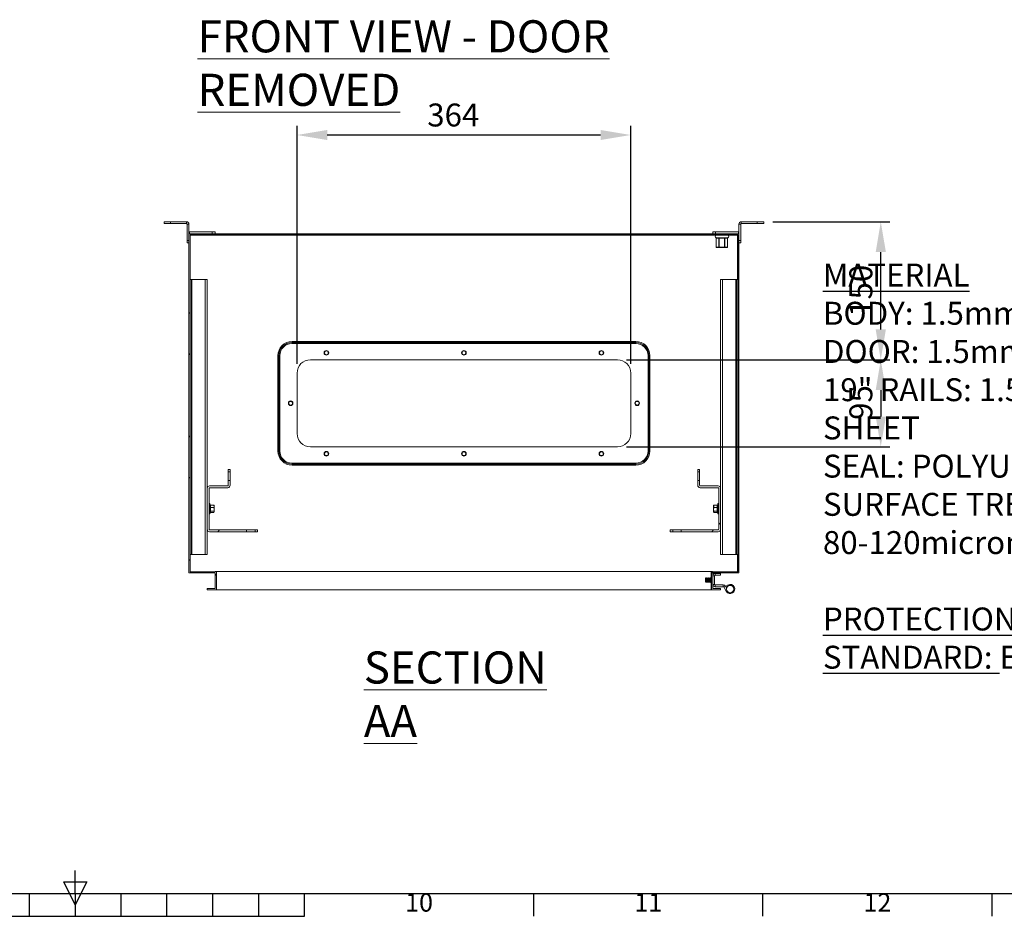
# Model space of a CAD drawing. Units: millimetres. Extents: x 63 to 4384, y 73 to 3148.
# Drawn here: x 2224 to 3298, y 253 to 1230 of the extents above; entities that cross this region are included whole.
import ezdxf
from ezdxf.enums import TextEntityAlignment as Align

# ---------------------------------------------------------------- set-up
doc = ezdxf.new("R2010")
doc.units = ezdxf.units.MM
doc.header["$LTSCALE"] = 2
doc.header["$PDSIZE"] = -1
for name, color, linetype in [('Dimensions', 7, 'Continuous'), ('KATMAN1', 7, 'Continuous'), ('Title Block', 7, 'Continuous')]:
    doc.layers.add(name, color=color, linetype=linetype)
doc.styles.add('ISO Proportional', font='ARIALN.TTF', dxfattribs={"width": 0.8})
doc.styles.add('SLDTEXTSTYLE1', font='romans.shx', dxfattribs={"width": 0.75})
doc.styles.get("Standard").update_dxf_attribs({"font": 'romans.shx', "width": 0.8})
doc.dimstyles.new('SLDDIMSTYLE2', dxfattribs={"dimscale": 10, "dimtxt": 2.5, "dimasz": 3.302, "dimexe": 1, "dimexo": 1, "dimgap": 0.926042, "dimtad": 1, "dimdec": 0, "dimrnd": 1e-09, "dimzin": 12, "dimdsep": 46, "dimtxsty": 'Standard', "dimcen": 2, "dimadec": 0, "dimazin": 3, "dimtfac": 1, "dimtdec": 0, "dimtmove": 0, "dimatfit": 0, "dimfxl": 1, "dimfrac": 2, "dimtolj": 1, "dimtzin": 12, "dimarcsym": 0})
pattern_1 = [(45, (-351.575, -502.91), (-67.352, 67.352), []), (45, (-306.67, -502.91), (-67.352, 67.352), [])]

# ---------------------------------------------------------------- blocks, each defined once
blk = doc.blocks.new('ISO A1 title block')
at = {"layer": 'Title Block'}
for p, q in [((420, 20), (420, 25)), ((417.5, 22.5), (422.5, 22.5)), ((420, 17.5), (417.5, 22.5)), ((422.5, 22.5), (420, 17.5)), ((20, 20), (820, 20)), ((410, 15), (410, 20)), ((420, 20), (420, 15)), ((430, 15), (430, 20)), ((440, 15), (440, 20)), ((450, 15), (450, 20)), ((460, 15), (460, 20)), ((470, 15), (470, 20)), ((520, 15), (520, 20)), ((570, 15), (570, 20)), ((620, 15), (620, 20)), ((370, 15), (470, 15))]:
    blk.add_line(p, q, dxfattribs=at)
at = {"layer": 'Title Block', "style": 'ISO Proportional'}
for s, p in [('10', (495, 17.5)), ('11', (545, 17.5)), ('12', (595, 17.5))]:
    blk.add_text(s, height=4, dxfattribs=at).set_placement(p, align=Align.MIDDLE)
at = {"layer": 'Title Block', "style": 'ISO Proportional', "flags": 8}
for tag, p in [('FILENAME', (747, 43)), ('DATE', (772, 43)), ('SCALE', (802, 43)), ('EDITION', (787, 23)), ('SHEET', (802, 23))]:
    blk.add_attdef(tag, text='', height=2.5, dxfattribs=at).set_placement(p, align=Align.MIDDLE_LEFT)
blk.add_attdef('DRAWING_NUMBER', text='', height=3, dxfattribs=at).set_placement((755, 25), align=Align.MIDDLE)
blk = doc.blocks.new('*D12')
at = {"layer": 'Defpoints', "color": 0, "transparency": 16777216}
for p in [(2875.8, 859.5), (2875.8, 764.5), (3163, 764.5)]:
    blk.add_point(p, dxfattribs=at)
at = {"layer": 'Dimensions', "color": 0, "lineweight": -2, "transparency": 16777216}
for p, q in [((2885.8, 859.5), (3173, 859.5)), ((3163, 826.5), (3163, 797.5)), ((2885.8, 764.5), (3173, 764.5))]:
    blk.add_line(p, q, dxfattribs=at)
at = {"layer": 'Dimensions', "color": 0, "transparency": 16777216}
for points in [[(3157.5, 826.5), (3168.6, 826.5), (3163, 859.5)], [(3157.5, 797.5), (3168.6, 797.5), (3163, 764.5)]]:
    blk.add_solid(points, dxfattribs=at)
at = {"layer": 'Dimensions', "color": 0, "transparency": 16777216, "insert": (3128.8, 812.9), "char_height": 25, "attachment_point": 2, "rotation": 90}
blk.add_mtext('\\A1;95', dxfattribs=at)
blk = doc.blocks.new('*D13')
at = {"layer": 'Defpoints', "color": 0, "transparency": 16777216}
for p in [(2890.3, 1104.6), (2526.3, 845), (2890.3, 845)]:
    blk.add_point(p, dxfattribs=at)
at = {"layer": 'Dimensions', "color": 0, "lineweight": -2, "transparency": 16777216}
for p, q in [((2526.3, 855), (2526.3, 1114.6)), ((2890.3, 855), (2890.3, 1114.6)), ((2559.3, 1104.6), (2857.3, 1104.6))]:
    blk.add_line(p, q, dxfattribs=at)
at = {"layer": 'Dimensions', "color": 0, "transparency": 16777216}
for points in [[(2559.3, 1110.1), (2559.3, 1099.1), (2526.3, 1104.6)], [(2857.3, 1110.1), (2857.3, 1099.1), (2890.3, 1104.6)]]:
    blk.add_solid(points, dxfattribs=at)
at = {"layer": 'Dimensions', "color": 0, "transparency": 16777216, "insert": (2696.7, 1138.9), "char_height": 25, "attachment_point": 2}
blk.add_mtext('\\A1;364', dxfattribs=at)
blk = doc.blocks.new('*D18')
at = {"layer": 'Defpoints', "color": 0, "transparency": 16777216}
for p in [(3035.3, 1010), (3163, 1010), (2875.8, 859.5)]:
    blk.add_point(p, dxfattribs=at)
at = {"layer": 'Dimensions', "color": 0, "lineweight": -2, "transparency": 16777216}
for p, q in [((3045.3, 1010), (3173, 1010)), ((3163, 892.5), (3163, 977)), ((2885.8, 859.5), (3173, 859.5))]:
    blk.add_line(p, q, dxfattribs=at)
at = {"layer": 'Dimensions', "color": 0, "transparency": 16777216}
for points in [[(3157.5, 977), (3168.6, 977), (3163, 1010)], [(3157.5, 892.5), (3168.6, 892.5), (3163, 859.5)]]:
    blk.add_solid(points, dxfattribs=at)
at = {"layer": 'Dimensions', "color": 0, "transparency": 16777216, "insert": (3141.3, 934.7), "char_height": 25, "attachment_point": 5, "rotation": 90}
blk.add_mtext('\\A1;150', dxfattribs=at)

msp = doc.modelspace()

# ---------------------------------------------------------------- hatches: boundary and pattern name
at = {"layer": 'KATMAN1', "linetype": 'Continuous', "lineweight": 18}
h = msp.add_hatch(dxfattribs=at)
h.set_pattern_fill('ANSI32', color=256, scale=10, style=0)
h.set_pattern_definition(pattern_1)
h.paths.add_polyline_path([(3007.1, 995.8), (3007.1, 628.2), (2979.5, 628.2), (2979.5, 628.5), (2978.3, 628.5), (2978.3, 608.5), (2988.3, 608.5), (2988.3, 610), (2979.8, 610), (2979.8, 627), (3008.3, 627), (3008.3, 997), (2408.3, 997), (2408.3, 627), (2436.8, 627), (2436.8, 610), (2428.3, 610), (2428.3, 608.5), (2438.3, 608.5), (2438.3, 628.5), (2437.1, 628.5), (2437.1, 628.2), (2409.5, 628.2), (2409.5, 995.8)], flags=0)
h = msp.add_hatch(dxfattribs=at)
h.set_pattern_fill('ANSI32', color=256, scale=10, style=0)
h.set_pattern_definition(pattern_1)
edge = h.paths.add_edge_path(flags=0)
edge.add_line((2453.3, 722.6), (2453.3, 727.8))
edge.add_line((2453.3, 727.8), (2451.3, 727.8))
edge.add_line((2451.3, 727.8), (2451.3, 722.6))
edge.add_arc((2450.7, 722.6), 0.6, 270, 360, ccw=False)
edge.add_line((2450.7, 722), (2430.9, 722))
edge.add_arc((2430.9, 719.4), 2.6, 90, 180)
edge.add_line((2428.3, 719.4), (2428.3, 674.6))
edge.add_arc((2430.9, 674.6), 2.6, 180, 270)
edge.add_line((2430.9, 672), (2471.2, 672))
edge.add_line((2471.2, 672), (2471.2, 674))
edge.add_line((2471.2, 674), (2430.9, 674))
edge.add_arc((2430.9, 674.6), 0.6, 180, 270, ccw=False)
edge.add_line((2430.3, 674.6), (2430.3, 719.4))
edge.add_arc((2430.9, 719.4), 0.6, 90, 180, ccw=False)
edge.add_line((2430.9, 720), (2450.7, 720))
edge.add_arc((2450.7, 722.6), 2.6, 270, 360)
h = msp.add_hatch(dxfattribs=at)
h.set_pattern_fill('ANSI32', color=256, scale=10, style=0)
h.set_pattern_definition(pattern_1)
edge = h.paths.add_edge_path(flags=0)
edge.add_line((2965.3, 722.6), (2965.3, 727.8))
edge.add_line((2965.3, 727.8), (2963.3, 727.8))
edge.add_line((2963.3, 727.8), (2963.3, 722.6))
edge.add_arc((2965.9, 722.6), 2.6, 180, 270)
edge.add_line((2965.9, 720), (2985.7, 720))
edge.add_arc((2985.7, 719.4), 0.6, 0, 90, ccw=False)
edge.add_line((2986.3, 719.4), (2986.3, 674.6))
edge.add_arc((2985.7, 674.6), 0.6, 270, 360, ccw=False)
edge.add_line((2985.7, 674), (2945.4, 674))
edge.add_line((2945.4, 674), (2945.4, 672))
edge.add_line((2945.4, 672), (2985.7, 672))
edge.add_arc((2985.7, 674.6), 2.6, 270, 360)
edge.add_line((2988.3, 674.6), (2988.3, 719.4))
edge.add_arc((2985.7, 719.4), 2.6, 0, 90)
edge.add_line((2985.7, 722), (2965.9, 722))
edge.add_arc((2965.9, 722.6), 0.6, 180, 270, ccw=False)

# ---------------------------------------------------------------- linework, layer by layer
at = {"color": 7, "linetype": 'Continuous', "lineweight": 18}
for p, q in [((2381.3, 1008), (2381.3, 1010)), ((2381.3, 1010), (2388.3, 1010)), ((2388.3, 1010), (2388.3, 1008)), ((2405.7, 1010), (2388.3, 1010)), ((2405.7, 1008), (2405.7, 1010)), ((3010.9, 1008), (3010.9, 1010)), ((3028.3, 1010), (3010.9, 1010)), ((3028.3, 1008), (3028.3, 1010)), ((3028.3, 1010), (3035.3, 1010)), ((3035.3, 1010), (3035.3, 1008)), ((2388.3, 1008), (2381.3, 1008)), ((2405.7, 1008), (2388.3, 1008)), ((2406.3, 1007.4), (2408.3, 1007.4)), ((2406.3, 1007.4), (2406.3, 989.5)), ((2408.3, 1007.4), (2408.3, 997)), ((2408.9, 999), (2408.9, 997)), ((2433.8, 999), (2408.9, 999)), ((2433.8, 997), (2433.8, 999)), ((2433.8, 999), (2436.8, 999)), ((2436.8, 999), (2436.8, 997)), ((2979.7, 997), (2979.7, 999)), ((2979.7, 999), (2982.7, 999)), ((2982.7, 999), (2982.7, 997)), ((3007.7, 999), (2982.7, 999)), ((3007.7, 999), (3007.7, 997)), ((3010.3, 1007.4), (3008.3, 1007.4)), ((3008.3, 997), (3008.3, 1007.4)), ((3010.3, 989.5), (3010.3, 1007.4)), ((3028.3, 1008), (3010.9, 1008)), ((3035.3, 1008), (3028.3, 1008)), ((2406.3, 989.5), (2408.3, 989.5)), ((2406.3, 987), (2406.3, 989.5)), ((2408.3, 997), (2408.3, 627)), ((2408.3, 997), (3008.3, 997)), ((2409.5, 995.8), (3007.1, 995.8)), ((2409.5, 995.8), (2409.5, 628.2)), ((2409.7, 947), (2409.7, 995.5)), ((2983.5, 995.5), (2409.7, 995.5)), ((2983.5, 995.5), (2983.5, 995.8)), ((2983.8, 995.5), (2983.5, 995.5)), ((2983.6, 992.3), (2983.6, 982.3)), ((2983.6, 992.2), (2983.6, 982.3)), ((2984.1, 992.2), (2983.6, 992.2)), ((2986.4, 995.5), (2983.8, 995.5)), ((2985.8, 992.5), (2983.9, 992.5)), ((2984.6, 992.2), (2984.1, 992.2)), ((2985.6, 992.2), (2984.6, 992.2)), ((2986, 992.2), (2985.6, 992.2)), ((2986.5, 992.2), (2986, 992.2)), ((2986.6, 995.5), (2986.4, 995.5)), ((2986.5, 982.3), (2986.5, 992.2)), ((2986.6, 995.5), (2986.6, 995.8)), ((2987.1, 995.5), (2986.6, 995.5)), ((2986.8, 992.2), (2986.8, 992.5)), ((2987.9, 992.2), (2986.8, 992.2)), ((2986.8, 992.2), (2986.8, 982.3)), ((2992.4, 995.5), (2987.1, 995.5)), ((2991.6, 992.5), (2987.9, 992.5)), ((2987.9, 992.2), (2987.9, 992.5)), ((2988.7, 992.2), (2987.9, 992.2)), ((2988.7, 992.5), (2988.7, 992.2)), ((2990.8, 992.2), (2988.7, 992.2)), ((2990.8, 992.5), (2990.8, 992.2)), ((2991.6, 992.2), (2990.8, 992.2)), ((2991.6, 992.5), (2991.6, 992.2)), ((2992.7, 992.2), (2991.6, 992.2)), ((2992.9, 995.5), (2992.4, 995.5)), ((2992.7, 992.5), (2992.7, 992.2)), ((2992.7, 982.3), (2992.7, 992.2)), ((2992.9, 995.5), (2992.9, 995.8)), ((2993.1, 995.5), (2992.9, 995.5)), ((2993, 992.2), (2993, 982.3)), ((2993.5, 992.2), (2993, 992.2)), ((2995.7, 995.5), (2993.1, 995.5)), ((2993.9, 992.2), (2993.5, 992.2)), ((2995.6, 992.5), (2993.8, 992.5)), ((2994.9, 992.2), (2993.9, 992.2)), ((2995.4, 992.2), (2994.9, 992.2)), ((2995.9, 992.2), (2995.4, 992.2)), ((2996, 995.5), (2995.7, 995.5)), ((2995.9, 982.3), (2995.9, 992.3)), ((2995.9, 982.3), (2995.9, 992.2)), ((2996, 995.5), (2996, 995.8)), ((3006.8, 995.5), (2996, 995.5)), ((3006.8, 947), (3006.8, 995.5)), ((3007.1, 995.8), (3007.1, 628.2)), ((3008.3, 997), (3008.3, 627)), ((3008.3, 989.5), (3010.3, 989.5)), ((3010.3, 989.5), (3010.3, 987)), ((2408.3, 987), (2406.3, 987)), ((2983.6, 982.3), (2986.5, 982.3)), ((2986.8, 982), (2983.9, 982)), ((2986.8, 982.3), (2986.5, 982.3)), ((2986.8, 982.3), (2992.7, 982.3)), ((2986.8, 982.3), (2986.8, 982)), ((2992.7, 982), (2986.8, 982)), ((2993, 982.3), (2992.7, 982.3)), ((2992.7, 982.3), (2992.7, 982)), ((2995.6, 982), (2992.7, 982)), ((2993, 982.3), (2995.9, 982.3)), ((3010.3, 987), (3008.3, 987)), ((2409.5, 947), (2411, 947)), ((2411, 947), (2411, 647)), ((2411.6, 947), (2411, 947)), ((2411.6, 647), (2411.6, 947)), ((2411.6, 947), (2426.2, 947)), ((2426.2, 647), (2426.2, 947)), ((2426.2, 947), (2428.3, 947)), ((2428.3, 947), (2428.3, 719.4)), ((2988.3, 947), (2990.4, 947)), ((2988.3, 719.4), (2988.3, 947)), ((2990.4, 947), (2990.4, 647)), ((2990.4, 947), (3005, 947)), ((3005, 947), (3005, 647)), ((3005.6, 947), (3005, 947)), ((3005.6, 647), (3005.6, 947)), ((3007.1, 947), (3005.6, 947)), ((2520.8, 878.3), (2520.8, 879.4)), ((2520.8, 879.4), (2895.8, 879.4)), ((2520.8, 878.3), (2520.8, 877.3)), ((2895.8, 878.3), (2520.8, 878.3)), ((2895.8, 877.3), (2520.8, 877.3)), ((2895.8, 878.3), (2895.8, 879.4)), ((2895.8, 878.3), (2895.8, 877.3)), ((2505.4, 760), (2505.4, 864)), ((2506.4, 864), (2505.4, 864)), ((2506.4, 864), (2506.4, 760)), ((2507.5, 864), (2506.4, 864)), ((2507.5, 864), (2507.5, 760)), ((2875.8, 859.5), (2540.8, 859.5)), ((2909.1, 760), (2909.1, 864)), ((2910.1, 864), (2909.1, 864)), ((2910.1, 760), (2910.1, 864)), ((2911.2, 864), (2910.1, 864)), ((2911.2, 864), (2911.2, 760)), ((2526.3, 845), (2526.3, 779)), ((2890.3, 779), (2890.3, 845)), ((2540.8, 764.5), (2875.8, 764.5)), ((2506.4, 760), (2505.4, 760)), ((2507.5, 760), (2506.4, 760)), ((2910.1, 760), (2909.1, 760)), ((2911.2, 760), (2910.1, 760)), ((2520.8, 746.7), (2895.8, 746.7)), ((2520.8, 746.7), (2520.8, 745.7)), ((2520.8, 745.7), (2895.8, 745.7)), ((2520.8, 744.6), (2520.8, 745.7)), ((2895.8, 744.6), (2520.8, 744.6)), ((2895.8, 746.7), (2895.8, 745.7)), ((2895.8, 744.6), (2895.8, 745.7)), ((2451.3, 740), (2451.3, 737.3)), ((2451.3, 740), (2453.3, 740)), ((2451.3, 737.3), (2453.3, 737.3)), ((2451.3, 737.3), (2451.3, 727.8)), ((2453.3, 740), (2453.3, 737.3)), ((2453.3, 737.3), (2453.3, 727.8)), ((2963.3, 737.3), (2963.3, 740)), ((2963.3, 740), (2965.3, 740)), ((2963.3, 737.3), (2965.3, 737.3)), ((2963.3, 727.8), (2963.3, 737.3)), ((2965.3, 737.3), (2965.3, 740)), ((2965.3, 727.8), (2965.3, 737.3)), ((2430.9, 722), (2450.7, 722)), ((2430.9, 720), (2450.7, 720)), ((2453.3, 727.8), (2451.3, 727.8)), ((2451.3, 727.8), (2451.3, 722.6)), ((2453.3, 727.8), (2453.3, 722.6)), ((2965.3, 727.8), (2963.3, 727.8)), ((2963.3, 722.6), (2963.3, 727.8)), ((2965.3, 722.6), (2965.3, 727.8)), ((2965.9, 722), (2985.7, 722)), ((2965.9, 720), (2985.7, 720)), ((2428.3, 719.4), (2428.3, 674.6)), ((2430.3, 719.4), (2430.3, 674.6)), ((2986.3, 674.6), (2986.3, 719.4)), ((2988.3, 674.6), (2988.3, 719.4)), ((2431.7, 701), (2431.3, 702.4)), ((2431.7, 701.1), (2431.7, 701)), ((2431.8, 701), (2435.6, 701)), ((2431.8, 698.5), (2435.6, 698.5)), ((2435.7, 700.8), (2435.6, 701)), ((2435.6, 698.5), (2435.9, 696.5)), ((2435.9, 700.5), (2435.7, 700.8)), ((2435.9, 699.8), (2435.9, 700.5)), ((2435.9, 699.8), (2435.9, 696.5)), ((2980.9, 700.8), (2980.7, 700.5)), ((2980.7, 700.5), (2980.7, 699.8)), ((2980.7, 699.8), (2980.7, 696.5)), ((2981, 701), (2980.9, 700.8)), ((2984.8, 701), (2981, 701)), ((2984.8, 698.5), (2981, 698.5)), ((2985.3, 702.4), (2984.8, 701)), ((2431.3, 691.6), (2431.8, 693.1)), ((2431.8, 694.5), (2435.6, 694.5)), ((2431.8, 693), (2435.6, 693)), ((2435.6, 694.5), (2435.9, 693.8)), ((2435.7, 693.2), (2435.9, 693.5)), ((2435.9, 693.8), (2435.9, 696.5)), ((2435.9, 693.5), (2435.9, 693.8)), ((2981, 694.5), (2980.7, 696.5)), ((2980.7, 696.5), (2980.7, 693.8)), ((2980.9, 693.2), (2980.7, 693.8)), ((2980.7, 693.5), (2980.7, 693.8)), ((2980.7, 693.5), (2980.9, 693.2)), ((2984.8, 694.5), (2981, 694.5)), ((2984.8, 693), (2981, 693)), ((2984.8, 693.1), (2985.3, 691.6)), ((2428.3, 674.6), (2428.3, 647)), ((2430.9, 674), (2471.2, 674)), ((2430.9, 672), (2471.2, 672)), ((2471.2, 674), (2471.2, 672)), ((2471.2, 674), (2480.4, 674)), ((2471.2, 672), (2480.4, 672)), ((2480.4, 672), (2480.4, 674)), ((2480.4, 674), (2483.3, 674)), ((2480.4, 672), (2483.3, 672)), ((2483.3, 672), (2483.3, 674)), ((2933.3, 674), (2936.2, 674)), ((2933.3, 674), (2933.3, 672)), ((2933.3, 672), (2936.2, 672)), ((2936.2, 674), (2936.2, 672)), ((2936.2, 674), (2945.4, 674)), ((2936.2, 672), (2945.4, 672)), ((2945.4, 672), (2945.4, 674)), ((2945.4, 674), (2985.7, 674)), ((2945.4, 672), (2985.7, 672)), ((2988.3, 647), (2988.3, 674.6)), ((2409.5, 647), (2411, 647)), ((2409.7, 628.2), (2409.7, 647)), ((2411, 647), (2411.6, 647)), ((2426.2, 647), (2411.6, 647)), ((2428.3, 647), (2426.2, 647)), ((2990.4, 647), (2988.3, 647)), ((3005, 647), (2990.4, 647)), ((3005, 647), (3005.6, 647)), ((3007.1, 647), (3005.6, 647)), ((3006.8, 628.2), (3006.8, 647)), ((2436.8, 627), (2408.3, 627)), ((2437.1, 628.2), (2409.5, 628.2)), ((2436.8, 610), (2436.8, 627)), ((2437.1, 628.5), (2437.1, 628.2)), ((2438.3, 628.5), (2437.1, 628.5)), ((2438.5, 628.5), (2438.3, 628.5)), ((2438.3, 628.5), (2438.3, 608.5)), ((2438.5, 628.5), (2438.5, 608.5)), ((2438.5, 628.5), (2978, 628.5)), ((2978, 628.5), (2978, 621.7)), ((2978.3, 628.5), (2978, 628.5)), ((2978.3, 608.5), (2978.3, 628.5)), ((2979.5, 628.5), (2978.3, 628.5)), ((2979.5, 628.2), (2979.5, 628.5)), ((3007.1, 628.2), (2979.5, 628.2)), ((3008.3, 627), (2979.8, 627)), ((2979.8, 627), (2979.8, 610)), ((2981.8, 623.9), (2979.8, 623.9)), ((2981.8, 614.6), (2981.8, 623.9)), ((2982.4, 624.5), (2982.4, 626.5)), ((2988.3, 626.5), (2982.4, 626.5)), ((2982.4, 624.5), (2988.3, 624.5)), ((2988.3, 624.5), (2988.3, 626.5)), ((2972.2, 621.7), (2971.8, 621.3)), ((2971.8, 621.3), (2971.8, 617.2)), ((2971.8, 617.2), (2972.2, 616.8)), ((2972.5, 621.3), (2972.2, 621.7)), ((2972.2, 616.8), (2972.2, 621.7)), ((2972.2, 616.8), (2972.5, 617.2)), ((2972.9, 621.7), (2972.5, 621.3)), ((2972.5, 621.3), (2972.5, 618.5)), ((2972.5, 618.5), (2972.5, 617.2)), ((2972.5, 617.2), (2972.9, 616.7)), ((2973, 621.7), (2972.9, 621.7)), ((2972.9, 621.7), (2972.9, 618.3)), ((2972.9, 618.3), (2972.9, 616.7)), ((2972.9, 616.7), (2973, 616.7)), ((2973.3, 621.3), (2973, 621.7)), ((2973, 621.7), (2973, 618.3)), ((2973, 618.3), (2973, 616.7)), ((2973, 616.7), (2973.3, 617.2)), ((2973.6, 621.7), (2973.3, 621.3)), ((2973.3, 621.3), (2973.3, 618.5)), ((2973.3, 618.5), (2973.3, 617.2)), ((2973.3, 617.2), (2973.6, 616.7)), ((2973.7, 621.7), (2973.6, 621.7)), ((2973.6, 621.7), (2973.6, 618.3)), ((2973.6, 618.3), (2973.6, 616.7)), ((2973.6, 616.7), (2973.7, 616.7)), ((2974, 621.3), (2973.7, 621.7)), ((2973.7, 621.7), (2973.7, 618.3)), ((2973.7, 618.3), (2973.7, 616.7)), ((2973.7, 616.7), (2974, 617.2)), ((2974.4, 621.7), (2974, 621.3)), ((2974, 621.3), (2974, 618.5)), ((2974, 618.5), (2974, 617.2)), ((2974, 617.2), (2974.4, 616.7)), ((2974.5, 621.7), (2974.4, 621.7)), ((2974.4, 621.7), (2974.4, 618.3)), ((2974.4, 618.3), (2974.4, 616.7)), ((2974.4, 616.7), (2974.5, 616.7)), ((2974.8, 621.3), (2974.5, 621.7)), ((2974.5, 621.7), (2974.5, 618.3)), ((2974.5, 618.3), (2974.5, 616.7)), ((2974.5, 616.7), (2974.8, 617.2)), ((2975.1, 621.7), (2974.8, 621.3)), ((2974.8, 621.3), (2974.8, 618.5)), ((2974.8, 618.5), (2974.8, 617.2)), ((2974.8, 617.2), (2975.1, 616.7)), ((2975.2, 621.7), (2975.1, 621.7)), ((2975.1, 621.7), (2975.1, 618.3)), ((2975.1, 618.3), (2975.1, 616.7)), ((2975.1, 616.7), (2975.2, 616.7)), ((2975.5, 621.3), (2975.2, 621.7)), ((2975.2, 621.7), (2975.2, 618.3)), ((2975.2, 618.3), (2975.2, 616.7)), ((2975.2, 616.7), (2975.5, 617.2)), ((2975.9, 621.7), (2975.5, 621.3)), ((2975.5, 621.3), (2975.5, 618.5)), ((2975.5, 618.5), (2975.5, 617.2)), ((2975.5, 617.2), (2975.9, 616.7)), ((2976, 621.7), (2975.9, 621.7)), ((2975.9, 621.7), (2975.9, 618.3)), ((2975.9, 618.3), (2975.9, 616.7)), ((2975.9, 616.7), (2976, 616.7)), ((2976.3, 621.3), (2976, 621.7)), ((2976, 621.7), (2976, 618.3)), ((2976, 618.3), (2976, 616.7)), ((2976, 616.7), (2976.3, 617.2)), ((2976.6, 621.7), (2976.3, 621.3)), ((2976.3, 621.3), (2976.3, 618.5)), ((2976.3, 618.5), (2976.3, 617.2)), ((2976.3, 617.2), (2976.6, 616.7)), ((2976.7, 621.7), (2976.6, 621.7)), ((2976.6, 621.7), (2976.6, 618.3)), ((2976.6, 618.3), (2976.6, 616.7)), ((2976.6, 616.7), (2976.7, 616.7)), ((2977, 621.3), (2976.7, 621.7)), ((2976.7, 621.7), (2976.7, 618.3)), ((2976.7, 618.3), (2976.7, 616.7)), ((2976.7, 616.7), (2977, 617.2)), ((2977.4, 621.7), (2977, 621.3)), ((2977, 621.3), (2977, 618.5)), ((2977, 618.5), (2977, 617.2)), ((2977, 617.2), (2977.4, 616.7)), ((2977.5, 621.7), (2977.4, 621.7)), ((2977.4, 621.7), (2977.4, 618.3)), ((2977.4, 618.3), (2977.4, 616.7)), ((2977.4, 616.7), (2977.5, 616.7)), ((2977.8, 621.3), (2977.5, 621.7)), ((2977.5, 621.7), (2977.5, 618.3)), ((2977.5, 618.3), (2977.5, 616.7)), ((2977.5, 616.7), (2977.8, 617.2)), ((2978.1, 621.7), (2977.8, 621.3)), ((2977.8, 621.3), (2977.8, 618.5)), ((2977.8, 618.5), (2977.8, 617.2)), ((2977.8, 617.2), (2978.1, 616.7)), ((2978, 616.8), (2978, 608.5)), ((2978.2, 621.7), (2978.1, 621.7)), ((2978.1, 621.7), (2978.1, 618.3)), ((2978.1, 618.3), (2978.1, 616.7)), ((2978.1, 616.7), (2978.2, 616.7)), ((2978.3, 621.7), (2978.2, 621.7)), ((2978.2, 621.7), (2978.2, 618.3)), ((2978.2, 618.3), (2978.2, 616.7)), ((2978.2, 616.7), (2978.3, 616.8)), ((2981.8, 614.6), (2979.8, 614.6)), ((2982.4, 614), (2982.4, 612)), ((2991.2, 614), (2982.4, 614)), ((2991.2, 612), (2991.2, 614)), ((2991.7, 611.7), (2993.5, 612.7)), ((2994.9, 610.3), (2993.5, 612.7)), ((2996.4, 613.9), (2993.9, 612.5)), ((2994.8, 610.8), (2993.9, 612.5)), ((2998.8, 614), (2999, 614.4)), ((2999.3, 614), (2998.8, 614)), ((2999, 614.4), (2999.3, 614)), ((2428.3, 608.5), (2428.3, 610)), ((2436.8, 610), (2428.3, 610)), ((2438.3, 608.5), (2428.3, 608.5)), ((2438.3, 608.5), (2438.5, 608.5)), ((2438.5, 608.5), (2978, 608.5)), ((2978, 608.5), (2978.3, 608.5)), ((2988.3, 608.5), (2978.3, 608.5)), ((2988.3, 610), (2979.8, 610)), ((2982.4, 612), (2991.2, 612)), ((2988.3, 610), (2988.3, 608.5)), ((2994.5, 607), (2991.7, 611.7)), ((2995, 610.9), (2994.8, 610.8))]:
    msp.add_line(p, q, dxfattribs=at)
at = {"color": 8, "linetype": 'Continuous', "lineweight": 18}
for p, q in [((2983.6, 982.3), (2983.6, 982.3)), ((2995.9, 982.3), (2995.9, 982.3)), ((2431.3, 702.4), (2431.3, 701.3)), ((2431.3, 701.3), (2431.3, 691.6)), ((2985.3, 691.6), (2985.3, 702.4)), ((2996.8, 613), (2996.4, 613.9)), ((2995.3, 607.5), (2994.5, 607))]:
    msp.add_line(p, q, dxfattribs=at)
at = {"color": 7, "linetype": 'Continuous', "lineweight": 18, "flags": 128}
for points in [[(2408.3, 997.1), (2408.4, 997), (2408.9, 997)], [(3007.7, 997), (3008.2, 997), (3008.3, 997.1)]]:
    msp.add_lwpolyline(points, dxfattribs=at)
at = {"color": 7, "linetype": 'Continuous', "lineweight": 18}
for centre, radius in [((2558.3, 867), 2.5), ((2558.3, 867), 2.06), ((2708.3, 867), 2.5), ((2708.3, 867), 2.06), ((2858.3, 867), 2.5), ((2858.3, 867), 2.06), ((2519.3, 812), 2.5), ((2519.3, 812), 2.06), ((2897.3, 812), 2.5), ((2897.3, 812), 2.06), ((2558.3, 757), 2.5), ((2558.3, 757), 2.06), ((2708.3, 757), 2.5), ((2708.3, 757), 2.06), ((2858.3, 757), 2.5), ((2858.3, 757), 2.06), ((2998.8, 609.5), 4)]:
    msp.add_circle(centre, radius, dxfattribs=at)
for centre, radius, start, end in [((2405.7, 1007.4), 2.6, 0, 90), ((3010.9, 1007.4), 2.6, 90, 180), ((2405.7, 1007.4), 0.6, 0, 90), ((2408.9, 999.6), 0.6, 180, 270), ((3007.7, 999.6), 0.6, 270, 0), ((3010.9, 1007.4), 0.6, 90, 180), ((2983.8, 994), 1.5, 98.9666, 254.4884), ((2983.3, 992.3), 0.273, 353.5201, 72.7715), ((2983.9, 992.2), 0.282, 356.1887, 85.5981), ((2984.3, 992.2), 0.282, 356.1887, 85.5981), ((2985.3, 992.2), 0.282, 356.1887, 85.5981), ((2985.7, 992.2), 0.282, 356.1887, 85.5981), ((2986.2, 992.2), 0.311, 1.1843, 73.4264), ((2993.3, 992.2), 0.311, 106.5736, 178.8157), ((2993.8, 992.2), 0.282, 94.4019, 183.8113), ((2994.2, 992.2), 0.282, 94.4019, 183.8113), ((2995.2, 992.2), 0.282, 94.4019, 183.8113), ((2995.6, 992.2), 0.282, 94.4019, 183.8113), ((2996.2, 992.3), 0.273, 107.2285, 186.4799), ((2995.8, 994), 1.5, 285.5179, 81.0002), ((2983.9, 982.3), 0.3, 180, 270), ((2983.9, 982.3), 0.282, 176.1887, 265.5981), ((2986.8, 982.3), 0.282, 176.1887, 265.5981), ((2992.7, 982.3), 0.282, 274.4019, 3.8113), ((2995.6, 982.3), 0.3, 270, 0), ((2995.6, 982.3), 0.282, 274.4019, 3.8113), ((2520.8, 864), 15.4, 90, 180), ((2520.8, 864), 14.3, 90, 180), ((2520.8, 864), 13.3, 90, 180), ((2895.8, 864), 15.4, 0, 90), ((2895.8, 864), 14.3, 0, 90), ((2895.8, 864), 13.3, 0, 90), ((2540.8, 845), 14.5, 90, 180), ((2875.8, 845), 14.5, 0, 90), ((2519.3, 812.2), 2.5, 90, 182.1918), ((2519.3, 812.2), 2.5, 357.8082, 90), ((2897.3, 812.2), 2.5, 90, 182.1917), ((2897.3, 812.2), 2.5, 357.8083, 90), ((2540.8, 779), 14.5, 180, 270), ((2875.8, 779), 14.5, 270, 0), ((2520.8, 760), 15.4, 180, 270), ((2520.8, 760), 14.3, 180, 270), ((2520.8, 760), 13.3, 180, 270), ((2895.8, 760), 13.3, 270, 0), ((2895.8, 760), 14.3, 270, 0), ((2895.8, 760), 15.4, 270, 0), ((2430.9, 719.4), 2.6, 90, 180), ((2430.9, 719.4), 0.6, 90, 180), ((2450.7, 722.6), 2.6, 270, 0), ((2450.7, 722.6), 0.6, 270, 0), ((2965.9, 722.6), 2.6, 180, 270), ((2965.9, 722.6), 0.6, 180, 270), ((2985.7, 719.4), 2.6, 0, 90), ((2985.7, 719.4), 0.6, 0, 90), ((2430.8, 702.2), 0.5, 20, 180), ((2985.8, 702.2), 0.5, 0, 160), ((2430.8, 691.8), 0.5, 180, 340), ((2985.8, 691.8), 0.5, 200, 0), ((2430.9, 674.6), 2.6, 180, 270), ((2430.9, 674.6), 0.6, 180, 270), ((2985.7, 674.6), 2.6, 270, 0), ((2985.7, 674.6), 0.6, 270, 0), ((2982.4, 623.9), 2.6, 90, 180), ((2982.4, 623.9), 0.6, 90, 180), ((2982.4, 614.6), 2.6, 180, 270), ((2982.4, 614.6), 0.6, 180, 270), ((2991.2, 611.4), 2.6, 30, 90), ((2998.8, 609.5), 5, 210, 119), ((2991.2, 611.4), 0.6, 30, 90)]:
    msp.add_arc(centre, radius, start, end, dxfattribs=at)
for points, knots in [([(2983.3, 992.6), (2983.4, 992.6), (2983.4, 992.5), (2983.4, 992.5), (2983.5, 992.4), (2983.6, 992.4), (2983.6, 992.3), (2983.6, 992.3)], [0, 0, 0, 0, 0.024272, 0.25718, 0.510547, 0.769288, 1, 1, 1, 1]), ([(2983.4, 992.5), (2983.5, 992.5), (2983.7, 992.5), (2983.8, 992.5), (2983.9, 992.5)], [0, 0, 0, 0, 0.576155, 1, 1, 1, 1]), ([(2985.8, 992.5), (2985.9, 992.5), (2986, 992.5), (2986.2, 992.5), (2986.3, 992.5)], [0, 0, 0, 0, 0.575865, 1, 1, 1, 1]), ([(2986.8, 992.5), (2986.8, 992.5), (2986.8, 992.5), (2986.6, 992.6), (2986.4, 992.6), (2986.4, 992.5), (2986.3, 992.5)], [0, 0, 0, 0, 0.055002, 0.366441, 0.685719, 1, 1, 1, 1]), ([(2986.8, 992.2), (2986.8, 992.2), (2986.8, 992.3), (2986.7, 992.3), (2986.6, 992.3), (2986.6, 992.3), (2986.5, 992.2)], [0, 0, 0, 0, 0.056574, 0.368701, 0.682905, 1, 1, 1, 1]), ([(2986.8, 992.5), (2987, 992.5), (2987.4, 992.5), (2987.7, 992.5), (2987.9, 992.5)], [0, 0, 0, 0, 0.576155, 1, 1, 1, 1]), ([(2991.6, 992.5), (2991.8, 992.5), (2992.2, 992.5), (2992.5, 992.5), (2992.7, 992.5)], [0, 0, 0, 0, 0.575865, 1, 1, 1, 1]), ([(2993.2, 992.5), (2993.2, 992.5), (2993.1, 992.5), (2993, 992.6), (2992.9, 992.6), (2992.7, 992.5), (2992.7, 992.5)], [0, 0, 0, 0, 0.055002, 0.366441, 0.685719, 1, 1, 1, 1]), ([(2993, 992.2), (2993, 992.2), (2992.9, 992.3), (2992.9, 992.3), (2992.8, 992.3), (2992.7, 992.3), (2992.7, 992.2)], [0, 0, 0, 0, 0.056574, 0.368701, 0.682905, 1, 1, 1, 1]), ([(2993.2, 992.5), (2993.3, 992.5), (2993.5, 992.5), (2993.7, 992.5), (2993.8, 992.5)], [0, 0, 0, 0, 0.576155, 1, 1, 1, 1]), ([(2995.6, 992.5), (2995.7, 992.5), (2995.9, 992.5), (2996, 992.5), (2996.1, 992.5)], [0, 0, 0, 0, 0.575865, 1, 1, 1, 1]), ([(2995.9, 992.3), (2995.9, 992.3), (2995.9, 992.3), (2996, 992.4), (2996, 992.5), (2996.1, 992.5), (2996.1, 992.5), (2996.1, 992.5), (2996.1, 992.5), (2996.2, 992.6)], [0, 0, 0, 0, 0.176201, 0.392999, 0.575576, 0.728709, 0.852129, 0.943814, 1, 1, 1, 1]), ([(2431.7, 698.6), (2431.7, 698.6), (2431.8, 698.8), (2431.9, 699.3), (2432, 700.1), (2431.8, 700.8), (2431.7, 701.1)], [0, 0, 0, 0, 0.048246, 0.241311, 0.616335, 1, 1, 1, 1]), ([(2431.8, 701), (2431.8, 701), (2431.8, 701), (2431.8, 701), (2431.7, 701.1), (2431.7, 701.1), (2431.7, 701.1), (2431.7, 701.1)], [0, 0, 0, 0, 0.236591, 0.472207, 0.733802, 0.984934, 1, 1, 1, 1]), ([(2431.7, 694.5), (2431.7, 694.5), (2431.8, 694.9), (2431.9, 695.7), (2432, 697), (2431.8, 698.1), (2431.7, 698.6)], [0, 0, 0, 0, 0.048246, 0.241311, 0.616335, 1, 1, 1, 1]), ([(2431.8, 698.5), (2431.8, 698.5), (2431.8, 698.5), (2431.8, 698.5), (2431.7, 698.6), (2431.7, 698.6), (2431.7, 698.6), (2431.7, 698.6)], [0, 0, 0, 0, 0.236591, 0.472207, 0.733802, 0.984934, 1, 1, 1, 1]), ([(2431.8, 701), (2431.9, 700.6), (2432.1, 699.8), (2431.9, 699), (2431.8, 698.5)], [0, 0, 0, 0, 0.491601, 1, 1, 1, 1]), ([(2431.8, 698.5), (2431.9, 697.9), (2432.1, 696.5), (2431.9, 695.2), (2431.8, 694.5)], [0, 0, 0, 0, 0.491601, 1, 1, 1, 1]), ([(2435.6, 701), (2435.6, 700.9), (2435.8, 700.5), (2435.8, 700.1), (2435.9, 699.8)], [0, 0, 0, 0, 0.18738, 1, 1, 1, 1]), ([(2435.9, 699.8), (2435.9, 699.7), (2435.9, 699.3), (2435.7, 698.9), (2435.6, 698.5)], [0, 0, 0, 0, 0.21335, 1, 1, 1, 1]), ([(2980.7, 699.8), (2980.7, 700.1), (2980.8, 700.5), (2981, 700.9), (2981, 701)], [0, 0, 0, 0, 0.81262, 1, 1, 1, 1]), ([(2981, 698.5), (2980.9, 698.9), (2980.7, 699.3), (2980.7, 699.7), (2980.7, 699.8)], [0, 0, 0, 0, 0.78665, 1, 1, 1, 1]), ([(2980.7, 696.5), (2980.7, 696.6), (2980.7, 697.3), (2980.9, 697.9), (2981, 698.5)], [0, 0, 0, 0, 0.070174, 1, 1, 1, 1]), ([(2984.9, 701.1), (2984.9, 701), (2984.8, 700.8), (2984.7, 700.3), (2984.6, 699.5), (2984.8, 698.9), (2984.9, 698.6)], [0, 0, 0, 0, 0.048246, 0.241311, 0.616335, 1, 1, 1, 1]), ([(2984.8, 698.5), (2984.7, 698.9), (2984.5, 699.8), (2984.7, 700.6), (2984.8, 701)], [0, 0, 0, 0, 0.491601, 1, 1, 1, 1]), ([(2984.9, 698.6), (2984.9, 698.5), (2984.8, 698.2), (2984.7, 697.3), (2984.6, 696), (2984.8, 695), (2984.9, 694.5)], [0, 0, 0, 0, 0.048246, 0.241311, 0.616335, 1, 1, 1, 1]), ([(2984.8, 694.5), (2984.7, 695.2), (2984.5, 696.5), (2984.7, 697.9), (2984.8, 698.5)], [0, 0, 0, 0, 0.491601, 1, 1, 1, 1]), ([(2984.9, 701.1), (2984.9, 701.1), (2984.9, 701.1), (2984.8, 701.1), (2984.8, 701), (2984.8, 701), (2984.8, 701), (2984.8, 701)], [0, 0, 0, 0, 0.015066, 0.266198, 0.527793, 0.763409, 1, 1, 1, 1]), ([(2984.9, 698.6), (2984.9, 698.6), (2984.9, 698.6), (2984.8, 698.6), (2984.8, 698.5), (2984.8, 698.5), (2984.8, 698.5), (2984.8, 698.5)], [0, 0, 0, 0, 0.015066, 0.266198, 0.527793, 0.763409, 1, 1, 1, 1]), ([(2431.8, 694.5), (2431.8, 694.5), (2431.8, 694.5), (2431.8, 694.5), (2431.7, 694.5), (2431.7, 694.5), (2431.7, 694.5), (2431.7, 694.5)], [0, 0, 0, 0, 0.236591, 0.472207, 0.733802, 0.984934, 1, 1, 1, 1]), ([(2431.7, 693), (2431.7, 693), (2431.8, 693), (2431.8, 693), (2431.8, 693), (2431.8, 693)], [0, 0, 0, 0, 0.226592, 0.612498, 1, 1, 1, 1]), ([(2431.8, 694.5), (2431.9, 694.3), (2432.1, 693.8), (2431.9, 693.3), (2431.8, 693)], [0, 0, 0, 0, 0.491601, 1, 1, 1, 1]), ([(2435.9, 696.5), (2435.9, 696.5), (2435.9, 695.8), (2435.7, 695.2), (2435.6, 694.5)], [0, 0, 0, 0, 0.070174, 1, 1, 1, 1]), ([(2435.9, 693.8), (2435.9, 693.7), (2435.9, 693.6), (2435.8, 693.4), (2435.7, 693.2)], [0, 0, 0, 0, 0.097929, 1, 1, 1, 1]), ([(2980.7, 693.8), (2980.7, 693.8), (2980.7, 694), (2980.9, 694.3), (2981, 694.5)], [0, 0, 0, 0, 0.070174, 1, 1, 1, 1]), ([(2984.8, 693), (2984.7, 693.2), (2984.5, 693.8), (2984.7, 694.3), (2984.8, 694.5)], [0, 0, 0, 0, 0.491601, 1, 1, 1, 1]), ([(2984.8, 694.5), (2984.8, 694.5), (2984.8, 694.5), (2984.8, 694.5), (2984.8, 694.5), (2984.9, 694.5), (2984.9, 694.5), (2984.9, 694.5)], [0, 0, 0, 0, 0.236591, 0.472207, 0.733802, 0.984934, 1, 1, 1, 1]), ([(2984.8, 693), (2984.8, 693), (2984.8, 693), (2984.8, 693), (2984.8, 693), (2984.8, 693)], [0, 0, 0, 0, 0.387502, 0.773408, 1, 1, 1, 1])]:
    msp.add_open_spline(points, degree=3, knots=knots, dxfattribs=at)
at = {"color": 8, "linetype": 'Continuous', "lineweight": 18}
for points, knots in [([(2983.4, 992.5), (2983.4, 992.5), (2983.4, 992.5), (2983.3, 992.6), (2983.3, 992.6), (2983.3, 992.6)], [0, 0, 0, 0, 0.109947, 0.732506, 1, 1, 1, 1]), ([(2983.6, 992.2), (2983.6, 992.2), (2983.6, 992.3), (2983.6, 992.3), (2983.6, 992.3), (2983.6, 992.3)], [0, 0, 0, 0, 0.113345, 0.738687, 1, 1, 1, 1]), ([(2995.9, 992.2), (2995.9, 992.3), (2995.9, 992.3), (2995.9, 992.3), (2995.9, 992.3)], [0, 0, 0, 0, 0.632898, 1, 1, 1, 1]), ([(2996.2, 992.6), (2996.2, 992.6), (2996.2, 992.6), (2996.1, 992.5), (2996.1, 992.5)], [0, 0, 0, 0, 0.37112, 1, 1, 1, 1]), ([(2431.8, 693.1), (2431.8, 693.2), (2431.9, 693.4), (2431.9, 693.9), (2431.8, 694.3), (2431.7, 694.5)], [0, 0, 0, 0, 0.114477, 0.552196, 1, 1, 1, 1]), ([(2984.9, 694.5), (2984.9, 694.5), (2984.8, 694.3), (2984.7, 694), (2984.6, 693.6), (2984.7, 693.3), (2984.8, 693.1)], [0, 0, 0, 0, 0.056262, 0.281405, 0.71874, 1, 1, 1, 1])]:
    msp.add_open_spline(points, degree=3, knots=knots, dxfattribs=at)

# ---------------------------------------------------------------- block references
at = {"layer": 'Title Block', "xscale": 5, "yscale": 5, "zscale": 5}
msp.add_blockref('ISO A1 title block', (184.4, 177.6), dxfattribs=at)

# ---------------------------------------------------------------- texts
at = {"color": 7, "linetype": 'Continuous', "lineweight": 0, "char_height": 35, "attachment_point": 1, "style": 'SLDTEXTSTYLE1'}
for s, insert in [('{\\LFRONT VIEW - DOOR REMOVED}', (2417.8, 1229.7)), ('{\\LSECTION AA}', (2599.1, 541.4))]:
    msp.add_mtext(s, dxfattribs=dict(at, insert=insert))
at = {"layer": 'Dimensions', "insert": (3438.6, 743.5), "char_height": 25, "attachment_point": 5}
msp.add_mtext('\\pxql;{\\LMATERIAL}\\PBODY: 1.5mm GALVANISED STEEL SHEET\\PDOOR: 1.5mm GALVANISED STEEL SHEET\\P19" RAILS: 1.5mm GALVANISED STEEL SHEET\\PSEAL: POLYURETHANE\\PSURFACE TREATMENT: POWDER-COAT 80-120micron\\P\\P{\\LPROTECTION:} IP66 IK10, NEMA4\\P{\\LSTANDARD:} EIA-310-D, IEC/EN/AS60529', dxfattribs=at)

# ---------------------------------------------------------------- dimensions: what is measured, and where the dimension line sits
at = {"layer": 'Dimensions'}
dim = msp.add_linear_dim(base=(2890.3, 1104.6), p1=(2526.3, 845), p2=(2890.3, 845), dimstyle='SLDDIMSTYLE2', dxfattribs=at)
dim.commit()
dim.dimension.update_dxf_attribs({"geometry": '*D13', "text_midpoint": (2696.7, 1104.6), "dimtype": 160})
dim = msp.add_linear_dim(base=(3163.0475893, 1009.9974091), p1=(2875.7887741, 859.4974091), p2=(3035.2887741, 1009.9974091), angle=90, dimstyle='SLDDIMSTYLE2', dxfattribs=at)
dim.commit()
dim.dimension.update_dxf_attribs({"geometry": '*D18', "text_midpoint": (3141.2871727, 934.7474091)})
dim = msp.add_linear_dim(base=(3163, 764.5), p1=(2875.8, 859.5), p2=(2875.8, 764.5), angle=90, dimstyle='SLDDIMSTYLE2', dxfattribs=at)
dim.commit()
dim.dimension.update_dxf_attribs({"geometry": '*D12', "text_midpoint": (3163, 812.9), "dimtype": 160})

doc.saveas('drawing.dxf')
